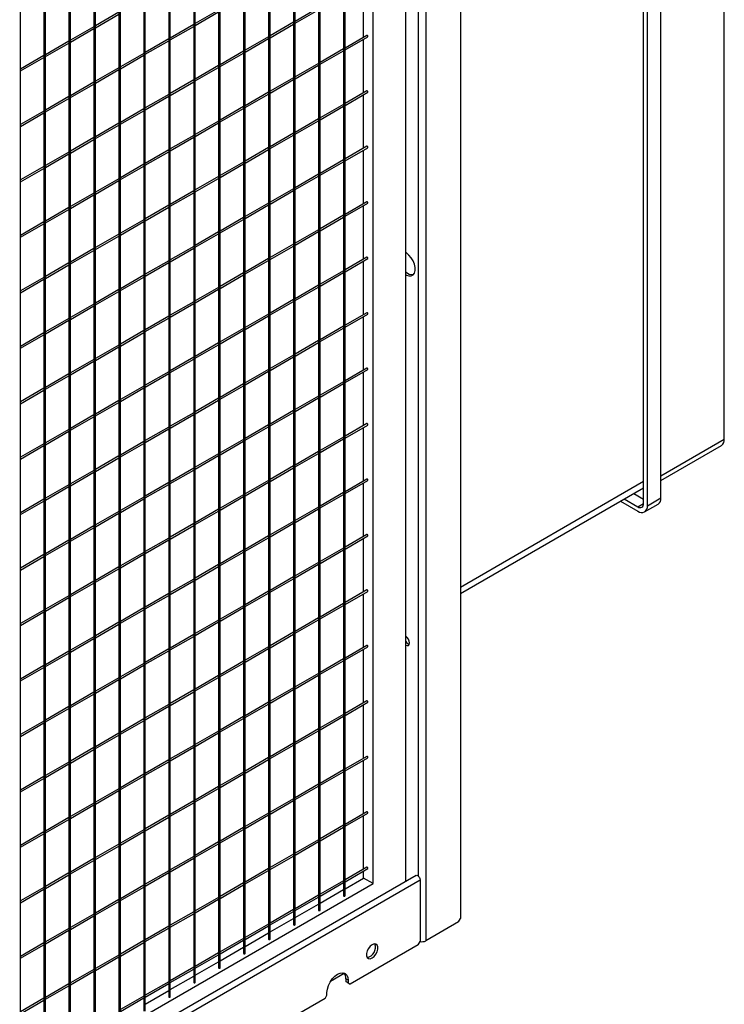
# Model space of a CAD drawing. Units: millimetres. Extents: x 0 to 420, y 0 to 297.
# Drawn here: x 376 to 393, y 60 to 84 of the extents above; entities that cross this region are included whole.
import ezdxf

# ---------------------------------------------------------------- set-up
doc = ezdxf.new("R2010")
doc.units = ezdxf.units.MM

msp = doc.modelspace()

# ---------------------------------------------------------------- linework, layer by layer
at = {"color": 7, "linetype": 'Continuous', "lineweight": 25}
for p, q in [((393.24296, 73.89052), (393.24296, 98.38674)), ((391.68732, 72.44815), (391.68732, 97.48874)), ((391.26306, 72.31209), (391.26306, 97.35267)), ((391.35734, 72.25766), (391.35734, 97.29824)), ((386.76754, 94.89665), (386.76754, 62.12614)), ((385.91603, 94.45951), (385.91603, 61.58014)), ((385.42404, 63.03676), (385.42404, 92.59316)), ((384.62265, 62.98369), (384.62265, 91.99811)), ((383.89646, 91.57888), (383.89646, 62.68434)), ((383.93464, 62.68434), (383.93464, 91.60092)), ((383.28363, 91.22511), (383.28363, 62.33056)), ((383.32181, 62.33056), (383.32181, 91.24715)), ((382.6708, 90.87133), (382.6708, 61.97679)), ((382.70898, 61.97679), (382.70898, 90.89337)), ((382.05798, 90.51755), (382.05798, 61.62301)), ((382.09616, 61.62301), (382.09616, 90.53959)), ((381.44515, 90.16378), (381.44515, 61.26923)), ((381.48333, 61.26923), (381.48333, 90.18582)), ((380.83233, 89.81), (380.83233, 60.91546)), ((380.87051, 60.91546), (380.87051, 89.83204)), ((380.2195, 89.45622), (380.2195, 60.56168)), ((380.25768, 60.56168), (380.25768, 89.47826)), ((379.60667, 89.10244), (379.60667, 60.2079)), ((379.64486, 60.2079), (379.64486, 89.12449)), ((378.99385, 88.74867), (378.99385, 59.85413)), ((379.03203, 59.85413), (379.03203, 88.77071)), ((378.38102, 88.39489), (378.38102, 59.50035)), ((378.4192, 59.50035), (378.4192, 88.41693)), ((377.7682, 88.04111), (377.7682, 59.14657)), ((377.80638, 59.14657), (377.80638, 88.06316)), ((377.15537, 87.68734), (377.15537, 58.7928)), ((377.19355, 58.7928), (377.19355, 87.70938)), ((376.54254, 87.33356), (376.54254, 58.43902)), ((376.58073, 58.43902), (376.58073, 87.3556)), ((375.9679, 58.08524), (375.9679, 87.00182)), ((384.38695, 83.74971), (384.38695, 85.065)), ((378.38102, 84.36527), (377.80638, 84.03353)), ((380.83233, 84.41947), (380.25768, 84.08774)), ((380.25768, 84.04213), (380.83233, 84.37386)), ((383.28363, 84.47368), (382.70898, 84.14194)), ((382.70898, 84.09633), (383.28363, 84.42807)), ((377.80638, 83.98792), (378.38102, 84.31966)), ((382.6708, 84.1199), (382.09616, 83.78817)), ((377.7682, 84.01149), (377.19355, 83.67975)), ((377.19355, 83.63415), (377.7682, 83.96588)), ((380.2195, 84.0657), (379.64486, 83.73396)), ((379.64486, 83.68835), (380.2195, 84.02009)), ((382.09616, 83.74256), (382.6708, 84.07429)), ((377.15537, 83.65771), (376.58073, 83.32598)), ((376.58073, 83.28037), (377.15537, 83.6121)), ((379.60667, 83.71192), (379.03203, 83.38018)), ((379.03203, 83.33457), (379.60667, 83.66631)), ((382.05798, 83.76612), (381.48333, 83.43439)), ((381.48333, 83.38878), (382.05798, 83.72052)), ((384.47136, 83.79844), (383.93464, 83.4886)), ((383.93464, 83.44299), (384.49111, 83.76423)), ((384.38695, 82.38881), (384.38695, 83.7041)), ((381.44515, 83.41235), (380.87051, 83.08061)), ((380.87051, 83.035), (381.44515, 83.36674)), ((383.89646, 83.46655), (383.32181, 83.13482)), ((383.32181, 83.08921), (383.89646, 83.42095)), ((376.54254, 83.30394), (375.9679, 82.9722)), ((375.9679, 82.92659), (376.54254, 83.25833)), ((378.99385, 83.35814), (378.4192, 83.02641)), ((378.4192, 82.9808), (378.99385, 83.31253)), ((378.38102, 83.00437), (377.80638, 82.67263)), ((377.80638, 82.62702), (378.38102, 82.95876)), ((380.83233, 83.05857), (380.25768, 82.72684)), ((380.25768, 82.68123), (380.83233, 83.01296)), ((383.28363, 83.11278), (382.70898, 82.78104)), ((382.70898, 82.73543), (383.28363, 83.06717)), ((377.7682, 82.65059), (377.19355, 82.31885)), ((380.2195, 82.70479), (379.64486, 82.37306)), ((379.64486, 82.32745), (380.2195, 82.65919)), ((382.6708, 82.759), (382.09616, 82.42726)), ((382.09616, 82.38166), (382.6708, 82.71339)), ((377.19355, 82.27324), (377.7682, 82.60498)), ((382.05798, 82.40522), (381.48333, 82.07349)), ((384.47136, 82.43754), (383.93464, 82.12769)), ((383.93464, 82.08209), (384.49111, 82.40333)), ((377.15537, 82.29681), (376.58073, 81.96508)), ((376.58073, 81.91947), (377.15537, 82.2512)), ((379.60667, 82.35102), (379.03203, 82.01928)), ((379.03203, 81.97367), (379.60667, 82.30541)), ((381.48333, 82.02788), (382.05798, 82.35962)), ((384.38695, 81.02791), (384.38695, 82.3432)), ((376.54254, 81.94303), (375.9679, 81.6113)), ((378.99385, 81.99724), (378.4192, 81.66551)), ((378.4192, 81.6199), (378.99385, 81.95163)), ((381.44515, 82.05145), (380.87051, 81.71971)), ((380.87051, 81.6741), (381.44515, 82.00584)), ((383.89646, 82.10565), (383.32181, 81.77392)), ((383.32181, 81.72831), (383.89646, 82.06004)), ((375.9679, 81.56569), (376.54254, 81.89743)), ((380.83233, 81.69767), (380.25768, 81.36593)), ((383.28363, 81.75188), (382.70898, 81.42014)), ((382.70898, 81.37453), (383.28363, 81.70627)), ((378.38102, 81.64346), (377.80638, 81.31173)), ((377.80638, 81.26612), (378.38102, 81.59786)), ((380.25768, 81.32033), (380.83233, 81.65206)), ((377.7682, 81.28969), (377.19355, 80.95795)), ((377.19355, 80.91234), (377.7682, 81.24408)), ((380.2195, 81.34389), (379.64486, 81.01216)), ((379.64486, 80.96655), (380.2195, 81.29828)), ((382.6708, 81.3981), (382.09616, 81.06636)), ((382.09616, 81.02076), (382.6708, 81.35249)), ((379.60667, 80.99012), (379.03203, 80.65838)), ((382.05798, 81.04432), (381.48333, 80.71259)), ((381.48333, 80.66698), (382.05798, 80.99871)), ((384.47136, 81.07664), (383.93464, 80.76679)), ((383.93464, 80.72118), (384.49111, 81.04243)), ((384.38695, 79.66701), (384.38695, 80.9823)), ((377.15537, 80.93591), (376.58073, 80.60417)), ((376.58073, 80.55857), (377.15537, 80.8903)), ((379.03203, 80.61277), (379.60667, 80.94451)), ((383.89646, 80.74475), (383.32181, 80.41302)), ((376.54254, 80.58213), (375.9679, 80.2504)), ((375.9679, 80.20479), (376.54254, 80.53652)), ((378.99385, 80.63634), (378.4192, 80.3046)), ((378.4192, 80.259), (378.99385, 80.59073)), ((381.44515, 80.69055), (380.87051, 80.35881)), ((380.87051, 80.3132), (381.44515, 80.64494)), ((383.32181, 80.36741), (383.89646, 80.69914)), ((378.38102, 80.28256), (377.80638, 79.95083)), ((377.80638, 79.90522), (378.38102, 80.23695)), ((380.83233, 80.33677), (380.25768, 80.00503)), ((380.25768, 79.95942), (380.83233, 80.29116)), ((383.28363, 80.39097), (382.70898, 80.05924)), ((382.70898, 80.01363), (383.28363, 80.34537)), ((380.2195, 79.98299), (379.64486, 79.65126)), ((382.6708, 80.0372), (382.09616, 79.70546)), ((382.09616, 79.65985), (382.6708, 79.99159)), ((377.7682, 79.92879), (377.19355, 79.59705)), ((377.19355, 79.55144), (377.7682, 79.88318)), ((379.64486, 79.60565), (380.2195, 79.93738)), ((377.15537, 79.57501), (376.58073, 79.24327)), ((376.58073, 79.19766), (377.15537, 79.5294)), ((379.60667, 79.62921), (379.03203, 79.29748)), ((379.03203, 79.25187), (379.60667, 79.58361)), ((382.05798, 79.68342), (381.48333, 79.35169)), ((381.48333, 79.30608), (382.05798, 79.63781)), ((384.47136, 79.71573), (383.93464, 79.40589)), ((383.93464, 79.36028), (384.49111, 79.68153)), ((384.38695, 78.30611), (384.38695, 79.6214)), ((378.99385, 79.27544), (378.4192, 78.9437)), ((381.44515, 79.32964), (380.87051, 78.99791)), ((380.87051, 78.9523), (381.44515, 79.28404)), ((383.89646, 79.38385), (383.32181, 79.05211)), ((383.32181, 79.00651), (383.89646, 79.33824)), ((376.54254, 79.22123), (375.9679, 78.8895)), ((375.9679, 78.84389), (376.54254, 79.17562)), ((378.4192, 78.89809), (378.99385, 79.22983)), ((383.28363, 79.03007), (382.70898, 78.69834)), ((378.38102, 78.92166), (377.80638, 78.58993)), ((377.80638, 78.54432), (378.38102, 78.87605)), ((380.83233, 78.97587), (380.25768, 78.64413)), ((380.25768, 78.59852), (380.83233, 78.93026)), ((382.70898, 78.65273), (383.28363, 78.98446)), ((377.7682, 78.56788), (377.19355, 78.23615)), ((380.2195, 78.62209), (379.64486, 78.29035)), ((379.64486, 78.24475), (380.2195, 78.57648)), ((382.6708, 78.6763), (382.09616, 78.34456)), ((382.09616, 78.29895), (382.6708, 78.63069)), ((377.19355, 78.19054), (377.7682, 78.52228)), ((382.05798, 78.32252), (381.48333, 77.99078)), ((384.47136, 78.35483), (383.93464, 78.04499)), ((383.93464, 77.99938), (384.49111, 78.32062)), ((377.15537, 78.21411), (376.58073, 77.88237)), ((376.58073, 77.83676), (377.15537, 78.1685)), ((379.60667, 78.26831), (379.03203, 77.93658)), ((379.03203, 77.89097), (379.60667, 78.22271)), ((381.48333, 77.94518), (382.05798, 78.27691)), ((384.38695, 76.9452), (384.38695, 78.2605)), ((376.54254, 77.86033), (375.9679, 77.5286)), ((375.9679, 77.48299), (376.54254, 77.81472)), ((378.99385, 77.91454), (378.4192, 77.5828)), ((378.4192, 77.53719), (378.99385, 77.86893)), ((381.44515, 77.96874), (380.87051, 77.63701)), ((380.87051, 77.5914), (381.44515, 77.92313)), ((383.89646, 78.02295), (383.32181, 77.69121)), ((383.32181, 77.6456), (383.89646, 77.97734)), ((380.83233, 77.61497), (380.25768, 77.28323)), ((380.25768, 77.23762), (380.83233, 77.56936)), ((383.28363, 77.66917), (382.70898, 77.33744)), ((382.70898, 77.29183), (383.28363, 77.62356)), ((378.38102, 77.56076), (377.80638, 77.22902)), ((377.80638, 77.18342), (378.38102, 77.51515)), ((377.7682, 77.20698), (377.19355, 76.87525)), ((377.19355, 76.82964), (377.7682, 77.16137)), ((380.2195, 77.26119), (379.64486, 76.92945)), ((379.64486, 76.88385), (380.2195, 77.21558)), ((382.6708, 77.3154), (382.09616, 76.98366)), ((382.09616, 76.93805), (382.6708, 77.26979)), ((377.15537, 76.85321), (376.58073, 76.52147)), ((379.60667, 76.90741), (379.03203, 76.57568)), ((379.03203, 76.53007), (379.60667, 76.8618)), ((382.05798, 76.96162), (381.48333, 76.62988)), ((381.48333, 76.58427), (382.05798, 76.91601)), ((384.47136, 76.99393), (383.93464, 76.68409)), ((383.93464, 76.63848), (384.49111, 76.95972)), ((384.38695, 75.5843), (384.38695, 76.8996)), ((376.58073, 76.47586), (377.15537, 76.8076)), ((381.44515, 76.60784), (380.87051, 76.27611)), ((383.89646, 76.66205), (383.32181, 76.33031)), ((383.32181, 76.2847), (383.89646, 76.61644)), ((376.54254, 76.49943), (375.9679, 76.16769)), ((375.9679, 76.12209), (376.54254, 76.45382)), ((378.99385, 76.55364), (378.4192, 76.2219)), ((378.4192, 76.17629), (378.99385, 76.50803)), ((380.87051, 76.2305), (381.44515, 76.56223)), ((378.38102, 76.19986), (377.80638, 75.86812)), ((377.80638, 75.82251), (378.38102, 76.15425)), ((380.83233, 76.25406), (380.25768, 75.92233)), ((380.25768, 75.87672), (380.83233, 76.20846)), ((383.28363, 76.30827), (382.70898, 75.97654)), ((382.70898, 75.93093), (383.28363, 76.26266)), ((380.2195, 75.90029), (379.64486, 75.56855)), ((382.6708, 75.95449), (382.09616, 75.62276)), ((382.09616, 75.57715), (382.6708, 75.90889)), ((377.7682, 75.84608), (377.19355, 75.51435)), ((377.19355, 75.46874), (377.7682, 75.80047)), ((379.64486, 75.52294), (380.2195, 75.85468)), ((384.47136, 75.63303), (383.93464, 75.32319)), ((377.15537, 75.4923), (376.58073, 75.16057)), ((376.58073, 75.11496), (377.15537, 75.4467)), ((379.60667, 75.54651), (379.03203, 75.21478)), ((379.03203, 75.16917), (379.60667, 75.5009)), ((382.05798, 75.60072), (381.48333, 75.26898)), ((381.48333, 75.22337), (382.05798, 75.55511)), ((383.93464, 75.27758), (384.49111, 75.59882)), ((384.38695, 74.2234), (384.38695, 75.53869)), ((378.99385, 75.19273), (378.4192, 74.861)), ((381.44515, 75.24694), (380.87051, 74.9152)), ((380.87051, 74.8696), (381.44515, 75.20133)), ((383.89646, 75.30115), (383.32181, 74.96941)), ((383.32181, 74.9238), (383.89646, 75.25554)), ((376.54254, 75.13853), (375.9679, 74.80679)), ((375.9679, 74.76118), (376.54254, 75.09292)), ((378.4192, 74.81539), (378.99385, 75.14713)), ((383.28363, 74.94737), (382.70898, 74.61563)), ((378.38102, 74.83896), (377.80638, 74.50722)), ((377.80638, 74.46161), (378.38102, 74.79335)), ((380.83233, 74.89316), (380.25768, 74.56143)), ((380.25768, 74.51582), (380.83233, 74.84755)), ((382.70898, 74.57003), (383.28363, 74.90176)), ((377.7682, 74.48518), (377.19355, 74.15344)), ((377.19355, 74.10784), (377.7682, 74.43957)), ((380.2195, 74.53939), (379.64486, 74.20765)), ((379.64486, 74.16204), (380.2195, 74.49378)), ((382.6708, 74.59359), (382.09616, 74.26186)), ((382.09616, 74.21625), (382.6708, 74.54798)), ((379.60667, 74.18561), (379.03203, 73.85387)), ((382.05798, 74.23982), (381.48333, 73.90808)), ((381.48333, 73.86247), (382.05798, 74.19421)), ((384.47136, 74.27213), (383.93464, 73.96229)), ((383.93464, 73.91668), (384.49111, 74.23792)), ((377.15537, 74.1314), (376.58073, 73.79967)), ((376.58073, 73.75406), (377.15537, 74.08579)), ((379.03203, 73.80827), (379.60667, 74.14)), ((383.89646, 73.94024), (383.32181, 73.60851)), ((384.38695, 72.8625), (384.38695, 74.17779)), ((376.54254, 73.77763), (375.9679, 73.44589)), ((375.9679, 73.40028), (376.54254, 73.73202)), ((378.99385, 73.83183), (378.4192, 73.5001)), ((378.4192, 73.45449), (378.99385, 73.78622)), ((381.44515, 73.88604), (380.87051, 73.5543)), ((380.87051, 73.50869), (381.44515, 73.84043)), ((383.32181, 73.5629), (383.89646, 73.89464)), ((391.68732, 72.87972), (393.17391, 73.7379)), ((378.38102, 73.47806), (377.80638, 73.14632)), ((380.83233, 73.53226), (380.25768, 73.20053)), ((380.25768, 73.15492), (380.83233, 73.48665)), ((383.28363, 73.58647), (382.70898, 73.25473)), ((382.70898, 73.20912), (383.28363, 73.54086)), ((377.80638, 73.10071), (378.38102, 73.43245)), ((382.6708, 73.23269), (382.09616, 72.90096)), ((377.7682, 73.12428), (377.19355, 72.79254)), ((377.19355, 72.74693), (377.7682, 73.07867)), ((380.2195, 73.17848), (379.64486, 72.84675)), ((379.64486, 72.80114), (380.2195, 73.13288)), ((382.09616, 72.85535), (382.6708, 73.18708)), ((377.15537, 72.7705), (376.58073, 72.43877)), ((379.60667, 72.82471), (379.03203, 72.49297)), ((379.03203, 72.44736), (379.60667, 72.7791)), ((382.05798, 72.87891), (381.48333, 72.54718)), ((381.48333, 72.50157), (382.05798, 72.83331)), ((384.47136, 72.91123), (383.93464, 72.60138)), ((383.93464, 72.55578), (384.49111, 72.87702)), ((384.38695, 71.5016), (384.38695, 72.81689)), ((376.58073, 72.39316), (377.15537, 72.72489)), ((381.44515, 72.52514), (380.87051, 72.1934)), ((383.89646, 72.57934), (383.32181, 72.24761)), ((383.32181, 72.202), (383.89646, 72.53373)), ((386.76754, 70.10336), (391.26067, 72.69719)), ((391.02258, 72.55974), (391.26306, 72.42091)), ((376.54254, 72.41673), (375.9679, 72.08499)), ((375.9679, 72.03938), (376.54254, 72.37112)), ((378.99385, 72.47093), (378.4192, 72.1392)), ((378.4192, 72.09359), (378.99385, 72.42532)), ((380.87051, 72.14779), (381.44515, 72.47953)), ((390.69258, 72.36924), (391.12164, 72.12155)), ((390.78688, 72.42367), (391.12164, 72.23042)), ((391.28829, 72.10504), (391.61828, 72.29554)), ((391.35734, 72.25766), (391.68732, 72.44815)), ((378.38102, 72.11715), (377.80638, 71.78542)), ((377.80638, 71.73981), (378.38102, 72.07155)), ((380.83233, 72.17136), (380.25768, 71.83962)), ((380.25768, 71.79402), (380.83233, 72.12575)), ((383.28363, 72.22557), (382.70898, 71.89383)), ((382.70898, 71.84822), (383.28363, 72.17996)), ((380.2195, 71.81758), (379.64486, 71.48585)), ((379.64486, 71.44024), (380.2195, 71.77198)), ((382.6708, 71.87179), (382.09616, 71.54005)), ((382.09616, 71.49445), (382.6708, 71.82618)), ((377.7682, 71.76338), (377.19355, 71.43164)), ((377.19355, 71.38603), (377.7682, 71.71777)), ((384.47136, 71.55033), (383.93464, 71.24048)), ((377.15537, 71.4096), (376.58073, 71.07787)), ((376.58073, 71.03226), (377.15537, 71.36399)), ((379.60667, 71.46381), (379.03203, 71.13207)), ((379.03203, 71.08646), (379.60667, 71.4182)), ((382.05798, 71.51801), (381.48333, 71.18628)), ((381.48333, 71.14067), (382.05798, 71.4724)), ((383.93464, 71.19487), (384.49111, 71.51612)), ((384.38695, 70.1407), (384.38695, 71.45599)), ((376.54254, 71.05582), (375.9679, 70.72409)), ((378.99385, 71.11003), (378.4192, 70.77829)), ((378.4192, 70.73269), (378.99385, 71.06442)), ((381.44515, 71.16424), (380.87051, 70.8325)), ((380.87051, 70.78689), (381.44515, 71.11863)), ((383.89646, 71.21844), (383.32181, 70.88671)), ((383.32181, 70.8411), (383.89646, 71.17283)), ((375.9679, 70.67848), (376.54254, 71.01022)), ((380.83233, 70.81046), (380.25768, 70.47872)), ((383.28363, 70.86467), (382.70898, 70.53293)), ((382.70898, 70.48732), (383.28363, 70.81906)), ((378.38102, 70.75625), (377.80638, 70.42452)), ((377.80638, 70.37891), (378.38102, 70.71064)), ((380.25768, 70.43312), (380.83233, 70.76485)), ((377.7682, 70.40248), (377.19355, 70.07074)), ((377.19355, 70.02513), (377.7682, 70.35687)), ((380.2195, 70.45668), (379.64486, 70.12495)), ((379.64486, 70.07934), (380.2195, 70.41107)), ((382.6708, 70.51089), (382.09616, 70.17915)), ((382.09616, 70.13354), (382.6708, 70.46528)), ((379.60667, 70.10291), (379.03203, 69.77117)), ((382.05798, 70.15711), (381.48333, 69.82538)), ((381.48333, 69.77977), (382.05798, 70.1115)), ((384.47136, 70.18942), (383.93464, 69.87958)), ((383.93464, 69.83397), (384.49111, 70.15522)), ((384.38695, 68.7798), (384.38695, 70.09509)), ((377.15537, 70.0487), (376.58073, 69.71696)), ((376.58073, 69.67136), (377.15537, 70.00309)), ((379.03203, 69.72556), (379.60667, 70.0573)), ((383.89646, 69.85754), (383.32181, 69.52581)), ((376.54254, 69.69492), (375.9679, 69.36319)), ((375.9679, 69.31758), (376.54254, 69.64931)), ((378.99385, 69.74913), (378.4192, 69.41739)), ((378.4192, 69.37178), (378.99385, 69.70352)), ((381.44515, 69.80333), (380.87051, 69.4716)), ((380.87051, 69.42599), (381.44515, 69.75773)), ((383.32181, 69.4802), (383.89646, 69.81193)), ((378.38102, 69.39535), (377.80638, 69.06362)), ((377.80638, 69.01801), (378.38102, 69.34974)), ((380.83233, 69.44956), (380.25768, 69.11782)), ((380.25768, 69.07221), (380.83233, 69.40395)), ((383.28363, 69.50376), (382.70898, 69.17203)), ((382.70898, 69.12642), (383.28363, 69.45816)), ((382.6708, 69.14999), (382.09616, 68.81825)), ((377.7682, 69.04157), (377.19355, 68.70984)), ((377.19355, 68.66423), (377.7682, 68.99597)), ((380.2195, 69.09578), (379.64486, 68.76405)), ((379.64486, 68.71844), (380.2195, 69.05017)), ((382.09616, 68.77264), (382.6708, 69.10438)), ((377.15537, 68.6878), (376.58073, 68.35606)), ((376.58073, 68.31045), (377.15537, 68.64219)), ((379.60667, 68.742), (379.03203, 68.41027)), ((379.03203, 68.36466), (379.60667, 68.6964)), ((382.05798, 68.79621), (381.48333, 68.46447)), ((381.48333, 68.41887), (382.05798, 68.7506)), ((384.47136, 68.82852), (383.93464, 68.51868)), ((383.93464, 68.47307), (384.49111, 68.79431)), ((384.38695, 67.41889), (384.38695, 68.73419)), ((378.99385, 68.38823), (378.4192, 68.05649)), ((381.44515, 68.44243), (380.87051, 68.1107)), ((380.87051, 68.06509), (381.44515, 68.39682)), ((383.89646, 68.49664), (383.32181, 68.1649)), ((383.32181, 68.1193), (383.89646, 68.45103)), ((376.54254, 68.33402), (375.9679, 68.00229)), ((375.9679, 67.95668), (376.54254, 68.28841)), ((378.4192, 68.01088), (378.99385, 68.34262)), ((383.28363, 68.14286), (382.70898, 67.81113)), ((378.38102, 68.03445), (377.80638, 67.70271)), ((377.80638, 67.65711), (378.38102, 67.98884)), ((380.83233, 68.08866), (380.25768, 67.75692)), ((380.25768, 67.71131), (380.83233, 68.04305)), ((382.70898, 67.76552), (383.28363, 68.09725)), ((377.7682, 67.68067), (377.19355, 67.34894)), ((380.2195, 67.73488), (379.64486, 67.40314)), ((379.64486, 67.35754), (380.2195, 67.68927)), ((382.6708, 67.78909), (382.09616, 67.45735)), ((382.09616, 67.41174), (382.6708, 67.74348)), ((377.19355, 67.30333), (377.7682, 67.63507)), ((382.05798, 67.43531), (381.48333, 67.10357)), ((384.47136, 67.46762), (383.93464, 67.15778)), ((383.93464, 67.11217), (384.49111, 67.43341)), ((377.15537, 67.3269), (376.58073, 66.99516)), ((376.58073, 66.94955), (377.15537, 67.28129)), ((379.60667, 67.3811), (379.03203, 67.04937)), ((379.03203, 67.00376), (379.60667, 67.33549)), ((381.48333, 67.05796), (382.05798, 67.3897)), ((384.38695, 66.05799), (384.38695, 67.37329)), ((376.54254, 66.97312), (375.9679, 66.64138)), ((378.99385, 67.02733), (378.4192, 66.69559)), ((378.4192, 66.64998), (378.99385, 66.98172)), ((381.44515, 67.08153), (380.87051, 66.7498)), ((380.87051, 66.70419), (381.44515, 67.03592)), ((383.89646, 67.13574), (383.32181, 66.804)), ((383.32181, 66.75839), (383.89646, 67.09013)), ((375.9679, 66.59578), (376.54254, 66.92751)), ((380.83233, 66.72776), (380.25768, 66.39602)), ((383.28363, 66.78196), (382.70898, 66.45023)), ((382.70898, 66.40462), (383.28363, 66.73635)), ((378.38102, 66.67355), (377.80638, 66.34181)), ((377.80638, 66.29621), (378.38102, 66.62794)), ((380.25768, 66.35041), (380.83233, 66.68215)), ((377.7682, 66.31977), (377.19355, 65.98804)), ((377.19355, 65.94243), (377.7682, 66.27416)), ((380.2195, 66.37398), (379.64486, 66.04224)), ((379.64486, 65.99663), (380.2195, 66.32837)), ((382.6708, 66.42818), (382.09616, 66.09645)), ((382.09616, 66.05084), (382.6708, 66.38258)), ((377.15537, 65.966), (376.58073, 65.63426)), ((379.60667, 66.0202), (379.03203, 65.68847)), ((379.03203, 65.64286), (379.60667, 65.97459)), ((382.05798, 66.07441), (381.48333, 65.74267)), ((381.48333, 65.69706), (382.05798, 66.0288)), ((384.47136, 66.10672), (383.93464, 65.79688)), ((383.93464, 65.75127), (384.49111, 66.07251)), ((384.38695, 64.69709), (384.38695, 66.01238)), ((376.58073, 65.58865), (377.15537, 65.92039)), ((383.89646, 65.77484), (383.32181, 65.4431)), ((383.32181, 65.39749), (383.89646, 65.72923)), ((376.54254, 65.61222), (375.9679, 65.28048)), ((375.9679, 65.23487), (376.54254, 65.56661)), ((378.99385, 65.66642), (378.4192, 65.33469)), ((378.4192, 65.28908), (378.99385, 65.62082)), ((381.44515, 65.72063), (380.87051, 65.3889)), ((380.87051, 65.34329), (381.44515, 65.67502)), ((378.38102, 65.31265), (377.80638, 64.98091)), ((377.80638, 64.9353), (378.38102, 65.26704)), ((380.83233, 65.36685), (380.25768, 65.03512)), ((380.25768, 64.98951), (380.83233, 65.32125)), ((383.28363, 65.42106), (382.70898, 65.08932)), ((382.70898, 65.04372), (383.28363, 65.37545)), ((380.2195, 65.01308), (379.64486, 64.68134)), ((382.6708, 65.06728), (382.09616, 64.73555)), ((382.09616, 64.68994), (382.6708, 65.02167)), ((377.7682, 64.95887), (377.19355, 64.62714)), ((377.19355, 64.58153), (377.7682, 64.91326)), ((379.64486, 64.63573), (380.2195, 64.96747)), ((377.15537, 64.60509), (376.58073, 64.27336)), ((376.58073, 64.22775), (377.15537, 64.55949)), ((379.60667, 64.6593), (379.03203, 64.32756)), ((379.03203, 64.28196), (379.60667, 64.61369)), ((382.05798, 64.71351), (381.48333, 64.38177)), ((381.48333, 64.33616), (382.05798, 64.6679)), ((384.47136, 64.74582), (383.93464, 64.43598)), ((383.93464, 64.39037), (384.49111, 64.71161)), ((384.38695, 63.33619), (384.38695, 64.65148)), ((378.99385, 64.30552), (378.4192, 63.97379)), ((381.44515, 64.35973), (380.87051, 64.02799)), ((380.87051, 63.98239), (381.44515, 64.31412)), ((383.89646, 64.41394), (383.32181, 64.0822)), ((383.32181, 64.03659), (383.89646, 64.36833)), ((376.54254, 64.25132), (375.9679, 63.91958)), ((375.9679, 63.87397), (376.54254, 64.20571)), ((378.4192, 63.92818), (378.99385, 64.25991)), ((383.28363, 64.06016), (382.70898, 63.72842)), ((378.38102, 63.95175), (377.80638, 63.62001)), ((377.80638, 63.5744), (378.38102, 63.90614)), ((380.83233, 64.00595), (380.25768, 63.67422)), ((380.25768, 63.62861), (380.83233, 63.96034)), ((382.70898, 63.68281), (383.28363, 64.01455)), ((377.7682, 63.59797), (377.19355, 63.26623)), ((377.19355, 63.22063), (377.7682, 63.55236)), ((380.2195, 63.65218), (379.64486, 63.32044)), ((379.64486, 63.27483), (380.2195, 63.60657)), ((382.6708, 63.70638), (382.09616, 63.37465)), ((382.09616, 63.32904), (382.6708, 63.66077)), ((382.05798, 63.3526), (381.48333, 63.02087)), ((384.47136, 63.38492), (383.93464, 63.07508)), ((383.93464, 63.02947), (384.49111, 63.35071)), ((385.677, 63.18279), (333.82251, 33.24783)), ((333.9231, 33.14164), (385.77759, 63.0766)), ((377.15537, 63.24419), (376.58073, 62.91246)), ((376.58073, 62.86685), (377.15537, 63.19858)), ((379.60667, 63.2984), (379.03203, 62.96666)), ((379.03203, 62.92105), (379.60667, 63.25279)), ((381.48333, 62.97526), (382.05798, 63.307)), ((383.93464, 62.85864), (384.38695, 63.11976)), ((384.38695, 63.11976), (384.38695, 63.29058)), ((384.62265, 62.98369), (384.38695, 63.11976)), ((385.77759, 63.0766), (385.77759, 61.566)), ((360.39246, 48.9959), (384.62265, 62.98369)), ((376.54254, 62.89042), (375.9679, 62.55868)), ((375.9679, 62.51307), (376.54254, 62.84481)), ((378.99385, 62.94462), (378.4192, 62.61289)), ((378.4192, 62.56728), (378.99385, 62.89901)), ((381.44515, 62.99883), (380.87051, 62.66709)), ((380.87051, 62.62148), (381.44515, 62.95322)), ((383.89646, 63.05303), (383.32181, 62.7213)), ((383.32181, 62.67569), (383.89646, 63.00743)), ((383.32181, 62.50487), (383.89646, 62.8366)), ((378.38102, 62.59084), (377.80638, 62.25911)), ((380.83233, 62.64505), (380.25768, 62.31332)), ((380.25768, 62.26771), (380.83233, 62.59944)), ((383.28363, 62.69926), (382.70898, 62.36752)), ((382.70898, 62.32191), (383.28363, 62.65365)), ((377.80638, 62.2135), (378.38102, 62.54524)), ((382.6708, 62.34548), (382.09616, 62.01374)), ((382.70898, 62.15109), (383.28363, 62.48282)), ((377.7682, 62.23707), (377.19355, 61.90533)), ((377.19355, 61.85972), (377.7682, 62.19146)), ((380.2195, 62.29127), (379.64486, 61.95954)), ((379.64486, 61.91393), (380.2195, 62.24567)), ((382.09616, 61.96814), (382.6708, 62.29987)), ((382.09616, 61.79731), (382.6708, 62.12905)), ((386.7204, 62.04449), (386.76754, 62.12614)), ((377.15537, 61.88329), (376.58073, 61.55156)), ((379.60667, 61.9375), (379.03203, 61.60576)), ((379.03203, 61.56015), (379.60667, 61.89189)), ((382.05798, 61.9917), (381.48333, 61.65997)), ((381.48333, 61.61436), (382.05798, 61.94609)), ((386.7204, 62.04449), (385.91603, 61.58014)), ((376.58073, 61.50595), (377.15537, 61.83768)), ((381.44515, 61.63793), (380.87051, 61.30619)), ((381.48333, 61.44354), (382.05798, 61.77527)), ((376.54254, 61.52951), (375.9679, 61.19778)), ((375.9679, 61.15217), (376.54254, 61.48391)), ((378.99385, 61.58372), (378.4192, 61.25198)), ((378.4192, 61.20638), (378.99385, 61.53811)), ((380.87051, 61.26058), (381.44515, 61.59232)), ((380.87051, 61.08976), (381.44515, 61.42149)), ((385.73045, 61.48435), (384.05697, 60.51827)), ((385.73045, 61.48435), (385.77759, 61.566)), ((378.38102, 61.22994), (377.80638, 60.89821)), ((377.80638, 60.8526), (378.38102, 61.18434)), ((380.83233, 61.28415), (380.25768, 60.95241)), ((380.25768, 60.90681), (380.83233, 61.23854)), ((380.2195, 60.93037), (379.64486, 60.59864)), ((380.25768, 60.73598), (380.83233, 61.06772)), ((377.7682, 60.87617), (377.19355, 60.54443)), ((377.19355, 60.49882), (377.7682, 60.83056)), ((379.64486, 60.55303), (380.2195, 60.88476)), ((379.64486, 60.38221), (380.2195, 60.71394)), ((383.91436, 60.77876), (383.5776, 60.58435)), ((377.15537, 60.52239), (376.58073, 60.19065)), ((376.58073, 60.14505), (377.15537, 60.47678)), ((379.60667, 60.5766), (379.03203, 60.24486)), ((379.03203, 60.19925), (379.60667, 60.53099)), ((384.00983, 60.61082), (383.95326, 60.64347)), ((383.95326, 60.64347), (383.95326, 60.57815)), ((383.95326, 60.57815), (384.00983, 60.54549)), ((384.0004, 60.55093), (383.95326, 60.57815)), ((384.05697, 60.51827), (384.0004, 60.55093)), ((384.00983, 60.61082), (384.00983, 60.54549)), ((384.00983, 60.54549), (384.05697, 60.51827)), ((376.54254, 60.16861), (375.9679, 59.83688)), ((378.99385, 60.22282), (378.4192, 59.89108)), ((378.4192, 59.84548), (378.99385, 60.17721)), ((379.03203, 60.02843), (379.60667, 60.36016)), ((383.44414, 60.16449), (383.49128, 60.24614)), ((383.49128, 60.24614), (383.49128, 60.31147)), ((383.44414, 60.16449), (368.12349, 51.32007)), ((375.9679, 59.79127), (376.54254, 60.123))]:
    msp.add_line(p, q, dxfattribs=at)
at = {"color": 8, "linetype": 'Continuous', "lineweight": 25}
for p, q in [((385.73344, 92.77177), (385.73344, 63.16796)), ((391.68732, 72.99247), (393.24296, 73.89052)), ((386.76754, 70.26121), (391.26306, 72.85642)), ((391.12164, 72.23042), (391.26306, 72.31206))]:
    msp.add_line(p, q, dxfattribs=at)
at = {"color": 7, "linetype": 'Continuous', "lineweight": 25, "flags": 128}
for points in [[(384.49111, 83.76423), (384.49111, 83.76423), (384.49413, 83.76771), (384.4952, 83.77327), (384.49413, 83.78006), (384.49111, 83.78704), (384.48658, 83.79315), (384.48123, 83.79746), (384.47589, 83.79932), (384.47136, 83.79844)], [(384.49111, 82.40333), (384.49111, 82.40333), (384.49413, 82.40681), (384.4952, 82.41237), (384.49413, 82.41916), (384.49111, 82.42613), (384.48658, 82.43225), (384.48123, 82.43656), (384.47589, 82.43842), (384.47136, 82.43754)], [(384.49111, 81.04243), (384.49111, 81.04243), (384.49413, 81.04591), (384.4952, 81.05147), (384.49413, 81.05825), (384.49111, 81.06523), (384.48658, 81.07134), (384.48123, 81.07566), (384.47589, 81.07752), (384.47136, 81.07664)], [(384.49111, 79.68153), (384.49111, 79.68153), (384.49413, 79.68501), (384.4952, 79.69057), (384.49413, 79.69735), (384.49111, 79.70433), (384.48658, 79.71044), (384.48123, 79.71476), (384.47589, 79.71661), (384.47136, 79.71573)], [(384.49111, 78.32062), (384.49111, 78.32062), (384.49413, 78.32411), (384.4952, 78.32967), (384.49413, 78.33645), (384.49111, 78.34343), (384.48658, 78.34954), (384.48123, 78.35385), (384.47589, 78.35571), (384.47136, 78.35483)], [(385.42404, 77.92626), (385.44013, 77.91761), (385.50297, 77.89641), (385.55997, 77.89761), (385.60688, 77.92112), (385.64023, 77.9652), (385.65755, 78.02658), (385.65755, 78.1007), (385.64023, 78.18207), (385.60688, 78.26466), (385.55997, 78.34233), (385.50297, 78.40934), (385.44013, 78.4607), (385.42404, 78.47062)], [(384.49111, 76.95972), (384.49111, 76.95972), (384.49413, 76.96321), (384.4952, 76.96877), (384.49413, 76.97555), (384.49111, 76.98253), (384.48658, 76.98864), (384.48123, 76.99295), (384.47589, 76.99481), (384.47136, 76.99393)], [(384.49111, 75.59882), (384.49111, 75.59882), (384.49413, 75.60231), (384.4952, 75.60786), (384.49413, 75.61465), (384.49111, 75.62163), (384.48658, 75.62774), (384.48123, 75.63205), (384.47589, 75.63391), (384.47136, 75.63303)], [(384.49111, 74.23792), (384.49111, 74.23792), (384.49413, 74.2414), (384.4952, 74.24696), (384.49413, 74.25375), (384.49111, 74.26073), (384.48658, 74.26684), (384.48123, 74.27115), (384.47589, 74.27301), (384.47136, 74.27213)], [(384.49111, 72.87702), (384.49111, 72.87702), (384.49413, 72.8805), (384.4952, 72.88606), (384.49413, 72.89285), (384.49111, 72.89983), (384.48658, 72.90594), (384.48123, 72.91025), (384.47589, 72.91211), (384.47136, 72.91123)], [(384.49111, 71.51612), (384.49111, 71.51612), (384.49413, 71.5196), (384.4952, 71.52516), (384.49413, 71.53194), (384.49111, 71.53892), (384.48658, 71.54504), (384.48123, 71.54935), (384.47589, 71.55121), (384.47136, 71.55033)], [(384.49111, 70.15522), (384.49111, 70.15522), (384.49413, 70.1587), (384.4952, 70.16426), (384.49413, 70.17104), (384.49111, 70.17802), (384.48658, 70.18413), (384.48123, 70.18845), (384.47589, 70.1903), (384.47136, 70.18942)], [(385.42404, 68.83544), (385.46012, 68.8229), (385.49071, 68.82884), (385.51114, 68.85236), (385.51832, 68.88988), (385.51114, 68.93569), (385.49071, 68.98281), (385.46012, 69.02407), (385.42404, 69.05318), (385.42404, 69.05318)], [(384.49111, 68.79431), (384.49111, 68.79432), (384.49413, 68.7978), (384.4952, 68.80336), (384.49413, 68.81014), (384.49111, 68.81712), (384.48658, 68.82323), (384.48123, 68.82755), (384.47589, 68.8294), (384.47136, 68.82852)], [(384.49111, 67.43341), (384.49111, 67.43341), (384.49413, 67.4369), (384.4952, 67.44246), (384.49413, 67.44924), (384.49111, 67.45622), (384.48658, 67.46233), (384.48123, 67.46664), (384.47589, 67.4685), (384.47136, 67.46762)], [(384.49111, 66.07251), (384.49111, 66.07251), (384.49413, 66.076), (384.4952, 66.08155), (384.49413, 66.08834), (384.49111, 66.09532), (384.48658, 66.10143), (384.48123, 66.10574), (384.47589, 66.1076), (384.47136, 66.10672)], [(384.49111, 64.71161), (384.49111, 64.71161), (384.49413, 64.7151), (384.4952, 64.72065), (384.49413, 64.72744), (384.49111, 64.73442), (384.48658, 64.74053), (384.48123, 64.74484), (384.47589, 64.7467), (384.47136, 64.74582)], [(384.49111, 63.35071), (384.49111, 63.35071), (384.49413, 63.35419), (384.4952, 63.35975), (384.49413, 63.36654), (384.49111, 63.37352), (384.48658, 63.37963), (384.48123, 63.38394), (384.47589, 63.3858), (384.47136, 63.38492)], [(385.677, 63.18279), (385.69612, 63.1865), (385.71867, 63.17867), (385.74122, 63.16047), (385.76033, 63.13468), (385.77311, 63.10523), (385.77759, 63.0766)], [(383.89646, 62.68434), (383.89791, 62.68012), (383.90205, 62.67655), (383.90824, 62.67416), (383.91555, 62.67332), (383.92285, 62.67416), (383.92904, 62.67655)], [(383.92904, 62.67655), (383.93318, 62.68012), (383.93464, 62.68434)], [(383.28363, 62.33056), (383.28508, 62.32635), (383.28922, 62.32277), (383.29541, 62.32038), (383.30272, 62.31954), (383.31003, 62.32038), (383.31622, 62.32277)], [(383.31622, 62.32277), (383.32036, 62.32635), (383.32181, 62.33056)], [(382.6708, 61.97679), (382.67226, 61.97257), (382.6764, 61.96899), (382.68259, 61.96661), (382.68989, 61.96577), (382.6972, 61.96661), (382.70339, 61.96899)], [(382.70339, 61.96899), (382.70753, 61.97257), (382.70898, 61.97679)], [(382.05798, 61.62301), (382.05943, 61.61879), (382.06357, 61.61522), (382.06976, 61.61283), (382.07707, 61.61199), (382.08437, 61.61283), (382.09057, 61.61522)], [(382.09057, 61.61522), (382.09471, 61.61879), (382.09616, 61.62301)], [(384.59908, 61.48446), (384.55071, 61.44669), (384.50818, 61.39378), (384.47661, 61.3321), (384.45981, 61.26911), (384.45981, 61.21239), (384.47661, 61.1688), (384.50818, 61.14357), (384.55071, 61.13977), (384.59908, 61.15784), (384.64745, 61.19562), (384.68999, 61.24853), (384.72156, 61.3102), (384.73836, 61.37319), (384.73836, 61.42991), (384.72156, 61.47351), (384.68999, 61.49873), (384.64745, 61.50253), (384.59908, 61.48446)], [(381.44515, 61.26923), (381.44661, 61.26502), (381.45074, 61.26144), (381.45694, 61.25905), (381.46424, 61.25821), (381.47155, 61.25905), (381.47774, 61.26144)], [(381.47774, 61.26144), (381.48188, 61.26502), (381.48333, 61.26923)], [(380.83233, 60.91546), (380.83378, 60.91124), (380.83792, 60.90766), (380.84411, 60.90527), (380.85142, 60.90444), (380.85872, 60.90527), (380.86492, 60.90766)], [(380.86492, 60.90766), (380.86905, 60.91124), (380.87051, 60.91546)], [(383.49128, 60.31147), (383.50012, 60.39406), (383.52602, 60.48122), (383.56722, 60.56701), (383.62092, 60.64559), (383.68345, 60.7116), (383.75055, 60.76054), (383.81766, 60.78908), (383.88019, 60.79527), (383.93389, 60.77868), (383.97509, 60.74046), (384.00099, 60.68321), (384.00983, 60.61082)], [(380.2195, 60.56168), (380.22095, 60.55746), (380.22509, 60.55389), (380.23128, 60.5515), (380.23859, 60.55066), (380.2459, 60.5515), (380.25209, 60.55389)], [(380.25209, 60.55389), (380.25623, 60.55746), (380.25768, 60.56168)], [(379.60667, 60.2079), (379.60813, 60.20369), (379.61227, 60.20011), (379.61846, 60.19772), (379.62576, 60.19688), (379.63307, 60.19772), (379.63926, 60.20011)], [(379.63926, 60.20011), (379.6434, 60.20369), (379.64486, 60.2079)]]:
    msp.add_lwpolyline(points, dxfattribs=at)
at = {"color": 7, "linetype": 'Continuous', "lineweight": 25}
for centre, radius, start, end in [((385.59255, 78.16575), 0.2367, 224.60839, 275.82119), ((393.07963, 73.87249), 0.16433, 305.013333, 6.298848), ((391.17685, 72.2981), 0.08734, 230.796715, 9.214037), ((391.21365, 72.23435), 0.14557, 230.796715, 9.214037), ((391.52399, 72.43013), 0.16433, 305.013333, 6.298848), ((385.55274, 69.00185), 0.15118, 211.648391, 254.639266), ((384.43016, 61.41867), 0.25134, 280.251076, 19.754301), ((385.82438, 61.75772), 0.19984, 256.077878, 297.297969), ((383.75547, 60.65901), 0.1984, 355.509368, 41.789422)]:
    msp.add_arc(centre, radius, start, end, dxfattribs=at)

doc.saveas('drawing.dxf')
